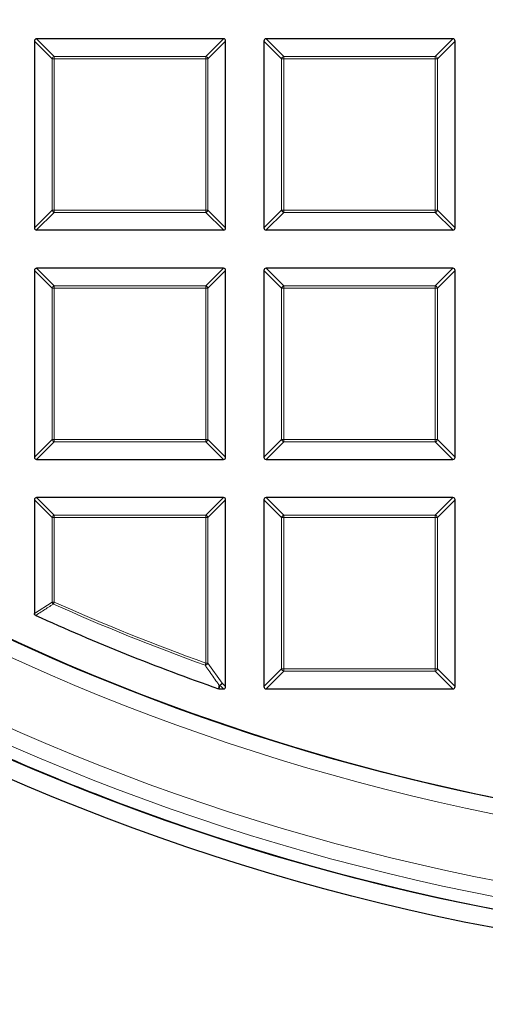
# Model space of a CAD drawing. Units: millimetres. Extents: x 0 to 420, y 0 to 297.
# Drawn here: x 105 to 115, y 147 to 169 of the extents above; entities that cross this region are included whole.
import ezdxf

# ---------------------------------------------------------------- set-up
doc = ezdxf.new("R2010")
doc.units = ezdxf.units.MM

msp = doc.modelspace()

# ---------------------------------------------------------------- linework, layer by layer
at = {"color": 7, "linetype": 'Continuous', "lineweight": 25}
for p, q in [((105.1815, 168.7548), (105.1815, 164.5681)), ((109.4177, 168.8043), (105.2309, 168.8043)), ((109.4672, 164.5681), (109.4672, 168.7548)), ((110.3243, 168.7548), (110.3243, 164.5681)), ((114.5605, 168.8043), (110.3738, 168.8043)), ((114.61, 164.5681), (114.61, 168.7548)), ((105.2309, 164.5186), (109.4177, 164.5186)), ((110.3738, 164.5186), (114.5605, 164.5186)), ((105.1815, 163.612), (105.1815, 159.4252)), ((109.4177, 163.6615), (105.2309, 163.6615)), ((109.4672, 159.4252), (109.4672, 163.612)), ((110.3243, 163.612), (110.3243, 159.4252)), ((114.5605, 163.6615), (110.3738, 163.6615)), ((114.61, 159.4252), (114.61, 163.612)), ((105.2309, 159.3757), (109.4177, 159.3757)), ((110.3738, 159.3757), (114.5605, 159.3757)), ((109.4177, 158.5186), (105.2309, 158.5186)), ((114.5605, 158.5186), (110.3738, 158.5186)), ((105.1815, 158.4691), (105.1815, 155.924)), ((109.4672, 154.2824), (109.4672, 158.4691)), ((110.3243, 158.4691), (110.3243, 154.2824)), ((114.61, 154.2824), (114.61, 158.4691)), ((109.3231, 154.2329), (109.3068, 154.2357)), ((109.3231, 154.2329), (109.4177, 154.2329)), ((110.3738, 154.2329), (114.5605, 154.2329))]:
    msp.add_line(p, q, dxfattribs=at)
at = {"color": 8, "linetype": 'Continuous', "lineweight": 18}
for p, q in [((105.5774, 168.3589), (105.1815, 168.7548)), ((105.2309, 168.8043), (105.6268, 168.4084)), ((109.0218, 168.4084), (109.4177, 168.8043)), ((109.4672, 168.7548), (109.0713, 168.3589)), ((110.7202, 168.3589), (110.3243, 168.7548)), ((110.3738, 168.8043), (110.7697, 168.4084)), ((114.1646, 168.4084), (114.5605, 168.8043)), ((114.61, 168.7548), (114.2141, 168.3589)), ((105.6268, 168.4084), (105.6268, 168.3589)), ((105.6268, 168.4084), (109.0218, 168.4084)), ((109.0218, 168.4084), (109.0218, 168.3589)), ((110.7697, 168.4084), (114.1646, 168.4084)), ((110.7697, 168.4084), (110.7697, 168.3589)), ((114.1646, 168.4084), (114.1646, 168.3589)), ((105.6268, 168.3589), (105.5774, 168.3589)), ((105.5774, 164.964), (105.5774, 168.3589)), ((109.0218, 168.3589), (105.6268, 168.3589)), ((105.6268, 168.3589), (105.6268, 164.964)), ((109.0218, 164.964), (109.0218, 168.3589)), ((109.0713, 168.3589), (109.0218, 168.3589)), ((109.0713, 168.3589), (109.0713, 164.964)), ((110.7202, 164.964), (110.7202, 168.3589)), ((110.7697, 168.3589), (110.7202, 168.3589)), ((114.1646, 168.3589), (110.7697, 168.3589)), ((110.7697, 168.3589), (110.7697, 164.964)), ((114.2141, 168.3589), (114.1646, 168.3589)), ((114.1646, 164.964), (114.1646, 168.3589)), ((114.2141, 168.3589), (114.2141, 164.964)), ((105.1815, 164.5681), (105.5774, 164.964)), ((105.6268, 164.9145), (105.2309, 164.5186)), ((105.6268, 164.964), (105.5774, 164.964)), ((105.6268, 164.964), (109.0218, 164.964)), ((105.6268, 164.964), (105.6268, 164.9145)), ((109.0218, 164.9145), (105.6268, 164.9145)), ((109.0218, 164.964), (109.0218, 164.9145)), ((109.0713, 164.964), (109.0218, 164.964)), ((109.4177, 164.5186), (109.0218, 164.9145)), ((109.0713, 164.964), (109.4672, 164.5681)), ((110.3243, 164.5681), (110.7202, 164.964)), ((110.7697, 164.9145), (110.3738, 164.5186)), ((110.7697, 164.964), (110.7202, 164.964)), ((110.7697, 164.964), (110.7697, 164.9145)), ((110.7697, 164.964), (114.1646, 164.964)), ((114.1646, 164.9145), (110.7697, 164.9145)), ((114.2141, 164.964), (114.1646, 164.964)), ((114.1646, 164.964), (114.1646, 164.9145)), ((114.5605, 164.5186), (114.1646, 164.9145)), ((114.2141, 164.964), (114.61, 164.5681)), ((105.5774, 163.2161), (105.1815, 163.612)), ((105.2309, 163.6615), (105.6268, 163.2656)), ((109.0218, 163.2656), (109.4177, 163.6615)), ((109.4672, 163.612), (109.0713, 163.2161)), ((110.7202, 163.2161), (110.3243, 163.612)), ((110.3738, 163.6615), (110.7697, 163.2656)), ((114.1646, 163.2656), (114.5605, 163.6615)), ((114.61, 163.612), (114.2141, 163.2161)), ((105.6268, 163.2161), (105.5774, 163.2161)), ((105.5774, 159.8211), (105.5774, 163.2161)), ((105.6268, 163.2656), (105.6268, 163.2161)), ((105.6268, 163.2656), (109.0218, 163.2656)), ((109.0218, 163.2161), (105.6268, 163.2161)), ((105.6268, 163.2161), (105.6268, 159.8211)), ((109.0218, 163.2656), (109.0218, 163.2161)), ((109.0218, 159.8211), (109.0218, 163.2161)), ((109.0713, 163.2161), (109.0218, 163.2161)), ((109.0713, 163.2161), (109.0713, 159.8211)), ((110.7697, 163.2161), (110.7202, 163.2161)), ((110.7202, 159.8211), (110.7202, 163.2161)), ((110.7697, 163.2656), (114.1646, 163.2656)), ((110.7697, 163.2656), (110.7697, 163.2161)), ((114.1646, 163.2161), (110.7697, 163.2161)), ((110.7697, 163.2161), (110.7697, 159.8211)), ((114.1646, 163.2656), (114.1646, 163.2161)), ((114.1646, 159.8211), (114.1646, 163.2161)), ((114.2141, 163.2161), (114.1646, 163.2161)), ((114.2141, 163.2161), (114.2141, 159.8211)), ((105.1815, 159.4252), (105.5774, 159.8211)), ((105.6268, 159.8211), (105.5774, 159.8211)), ((105.6268, 159.8211), (109.0218, 159.8211)), ((105.6268, 159.8211), (105.6268, 159.7716)), ((109.0713, 159.8211), (109.0218, 159.8211)), ((109.0218, 159.8211), (109.0218, 159.7716)), ((109.0713, 159.8211), (109.4672, 159.4252)), ((110.3243, 159.4252), (110.7202, 159.8211)), ((110.7697, 159.8211), (110.7202, 159.8211)), ((110.7697, 159.8211), (114.1646, 159.8211)), ((110.7697, 159.8211), (110.7697, 159.7716)), ((114.1646, 159.8211), (114.1646, 159.7716)), ((114.2141, 159.8211), (114.1646, 159.8211)), ((114.2141, 159.8211), (114.61, 159.4252)), ((105.6268, 159.7716), (105.2309, 159.3757)), ((109.0218, 159.7716), (105.6268, 159.7716)), ((109.4177, 159.3757), (109.0218, 159.7716)), ((110.7697, 159.7716), (110.3738, 159.3757)), ((114.1646, 159.7716), (110.7697, 159.7716)), ((114.5605, 159.3757), (114.1646, 159.7716)), ((105.2309, 158.5186), (105.6268, 158.1227)), ((109.0218, 158.1227), (109.4177, 158.5186)), ((110.3738, 158.5186), (110.7697, 158.1227)), ((114.1646, 158.1227), (114.5605, 158.5186)), ((105.5774, 158.0732), (105.1815, 158.4691)), ((109.4672, 158.4691), (109.0713, 158.0732)), ((110.7202, 158.0732), (110.3243, 158.4691)), ((114.61, 158.4691), (114.2141, 158.0732)), ((105.6268, 158.0732), (105.5774, 158.0732)), ((105.5774, 156.1796), (105.5774, 158.0732)), ((105.6268, 158.1227), (109.0218, 158.1227)), ((105.6268, 158.1227), (105.6268, 158.0732)), ((109.0218, 158.0732), (105.6268, 158.0732)), ((105.6268, 158.0732), (105.6268, 156.1796)), ((109.0218, 158.1227), (109.0218, 158.0732)), ((109.0713, 158.0732), (109.0218, 158.0732)), ((109.0218, 154.8093), (109.0218, 158.0732)), ((109.0713, 158.0732), (109.0713, 154.8093)), ((110.7202, 154.6783), (110.7202, 158.0732)), ((110.7697, 158.0732), (110.7202, 158.0732)), ((110.7697, 158.1227), (110.7697, 158.0732)), ((110.7697, 158.1227), (114.1646, 158.1227)), ((114.1646, 158.0732), (110.7697, 158.0732)), ((110.7697, 158.0732), (110.7697, 154.6783)), ((114.1646, 158.1227), (114.1646, 158.0732)), ((114.1646, 154.6783), (114.1646, 158.0732)), ((114.2141, 158.0732), (114.1646, 158.0732)), ((114.2141, 158.0732), (114.2141, 154.6783)), ((105.1815, 155.924), (105.5774, 156.1796)), ((105.5774, 156.1796), (105.6268, 156.1796)), ((105.6066, 156.1345), (105.6268, 156.1796)), ((109.005, 154.7628), (109.0218, 154.8093)), ((109.0218, 154.8093), (109.0713, 154.8093)), ((109.0713, 154.8093), (109.3863, 154.3632)), ((110.3243, 154.2824), (110.7202, 154.6783)), ((110.7697, 154.6288), (110.3738, 154.2329)), ((110.7697, 154.6783), (110.7202, 154.6783)), ((110.7697, 154.6783), (114.1646, 154.6783)), ((110.7697, 154.6783), (110.7697, 154.6288)), ((114.1646, 154.6288), (110.7697, 154.6288)), ((114.2141, 154.6783), (114.1646, 154.6783)), ((114.1646, 154.6783), (114.1646, 154.6288)), ((114.5605, 154.2329), (114.1646, 154.6288)), ((114.2141, 154.6783), (114.61, 154.2824)), ((109.3369, 154.3137), (109.3231, 154.2329)), ((109.4177, 154.2329), (109.3369, 154.3137)), ((109.3863, 154.3632), (109.4672, 154.2824))]:
    msp.add_line(p, q, dxfattribs=at)
at = {"color": 8, "linetype": 'Continuous', "lineweight": 18, "flags": 128}
msp.add_lwpolyline([(109.3068, 154.2357), (109.3165, 154.2926), (109.3205, 154.3165)], dxfattribs=at)
at = {"color": 7, "linetype": 'Continuous', "lineweight": 25}
for radius in [52.1429, 51.7381, 49.2857]:
    msp.add_circle((125.3243, 200.09), radius, dxfattribs=at)
at = {"color": 8, "linetype": 'Continuous', "lineweight": 18}
for radius in [51.4552, 51.0985]:
    msp.add_circle((125.3243, 200.09), radius, dxfattribs=at)
for centre, radius, start, end in [((125.3243, 200.09), 49.6429, 176.311, 174.26802), ((125.3243, 200.09), 71.0491, 154.427346, 265.572654), ((105.6451, 168.3406), 0.0702, 105.11128, 164.88872), ((109.0035, 168.3406), 0.0702, 15.11128, 74.88872), ((110.788, 168.3406), 0.0702, 105.11128, 164.88872), ((114.1463, 168.3406), 0.0702, 15.11128, 74.88872), ((105.6451, 164.9823), 0.0702, 195.11128, 254.88872), ((109.0035, 164.9823), 0.0702, 285.11128, 344.88872), ((110.788, 164.9823), 0.0702, 195.11128, 254.88872), ((114.1463, 164.9823), 0.0702, 285.11128, 344.88872), ((105.6451, 163.1978), 0.0702, 105.11128, 164.88872), ((109.0035, 163.1978), 0.0702, 15.11128, 74.88872), ((110.788, 163.1978), 0.0702, 105.11128, 164.88872), ((114.1463, 163.1978), 0.0702, 15.11128, 74.88872), ((105.6451, 159.8394), 0.0702, 195.11128, 254.88872), ((109.0035, 159.8394), 0.0702, 285.11128, 344.88872), ((110.788, 159.8394), 0.0702, 195.11128, 254.88872), ((114.1463, 159.8394), 0.0702, 285.11128, 344.88872), ((105.6451, 158.0549), 0.0702, 105.11128, 164.88872), ((109.0035, 158.0549), 0.0702, 15.11128, 74.88872), ((110.788, 158.0549), 0.0702, 105.11128, 164.88872), ((114.1463, 158.0549), 0.0702, 15.11128, 74.88872), ((105.6442, 156.1909), 0.0678, 189.56391, 236.2759), ((125.3243, 200.09), 48.1755, 245.83981, 250.19948), ((125.3243, 200.09), 48.126, 245.83981, 250.19948), ((109.0024, 154.8368), 0.0741, 271.99164, 338.20784), ((110.788, 154.6966), 0.0702, 195.11128, 254.88872), ((114.1463, 154.6966), 0.0702, 285.11128, 344.88872), ((109.3175, 154.3904), 0.074, 272.30522, 338.42364), ((109.3397, 154.3798), 0.0661, 253.16735, 267.56151), ((109.3185, 154.3815), 0.0702, 285.11128, 344.88872)]:
    msp.add_arc(centre, radius, start, end, dxfattribs=at)
at = {"color": 7, "linetype": 'Continuous', "lineweight": 25}
for radius, start, end in [(49.2857, 270, 134.99957), (75, 154.385992, 265.614008), (49.2857, 224.99957, 270), (48.5714, 245.53678, 250.74507), (51.7377, 246.29192, 248.70722), (51.7377, 248.70722, 268.79192)]:
    msp.add_arc((125.3243, 200.09), radius, start, end, dxfattribs=at)
for centre, major_axis in [((105.2474, 168.7383), (-0.0522, 0.0522)), ((109.4012, 168.7383), (0.0522, 0.0522)), ((110.3903, 168.7383), (-0.0522, 0.0522)), ((114.544, 168.7383), (0.0522, 0.0522)), ((105.2474, 164.5846), (-0.0522, -0.0522)), ((109.4012, 164.5846), (0.0522, -0.0522)), ((110.3903, 164.5846), (-0.0522, -0.0522)), ((114.544, 164.5846), (0.0522, -0.0522)), ((105.2474, 163.5955), (-0.0522, 0.0522)), ((109.4012, 163.5955), (0.0522, 0.0522)), ((110.3903, 163.5955), (-0.0522, 0.0522)), ((114.544, 163.5955), (0.0522, 0.0522)), ((105.2474, 159.4417), (-0.0522, -0.0522)), ((109.4012, 159.4417), (0.0522, -0.0522)), ((110.3903, 159.4417), (-0.0522, -0.0522)), ((114.544, 159.4417), (0.0522, -0.0522)), ((105.2474, 158.4526), (-0.0522, 0.0522)), ((109.4012, 158.4526), (0.0522, 0.0522)), ((110.3903, 158.4526), (-0.0522, 0.0522)), ((114.544, 158.4526), (0.0522, 0.0522)), ((109.4012, 154.2989), (0.0522, -0.0522)), ((110.3903, 154.2989), (-0.0522, -0.0522)), ((114.544, 154.2989), (0.0522, -0.0522))]:
    msp.add_ellipse(centre, major_axis=major_axis, ratio=0.7745967, start_param=5.6241273, end_param=6.9422433, dxfattribs=at)
at = {"color": 8, "linetype": 'Continuous', "lineweight": 18}
for points, knots in [([(105.6066, 156.1345), (105.5885, 156.1227), (105.4978, 156.0641), (105.3658, 155.9789), (105.2518, 155.9056), (105.2104, 155.879)], [0, 0, 0, 0, 0.1373464, 0.6867318, 1, 1, 1, 1]), ([(109.3205, 154.3165), (109.3049, 154.3384), (109.227, 154.4482), (109.1218, 154.5969), (109.0323, 154.7239), (109.005, 154.7628)], [0, 0, 0, 0, 0.1479738, 0.73986951, 1, 1, 1, 1])]:
    msp.add_open_spline(points, degree=3, knots=knots, dxfattribs=at)
at = {"color": 7, "linetype": 'Continuous', "lineweight": 25}
msp.add_open_spline([(105.2104, 155.879), (105.2056, 155.8817), (105.1958, 155.8873), (105.186, 155.9009), (105.1819, 155.9139), (105.1816, 155.9216), (105.1815, 155.924)], degree=3, knots=[0, 0, 0, 0, 0.29400113, 0.58879215, 0.87069343, 1, 1, 1, 1], dxfattribs=at)

doc.saveas('drawing.dxf')
